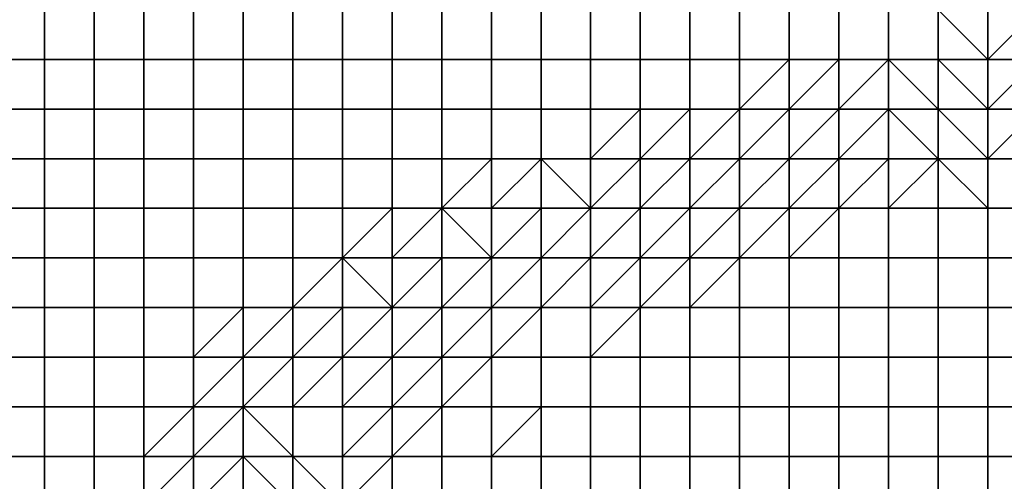
# Model space of a CAD drawing. Units: metres. Extents: x 0 to 19.6, y 0 to 19.3.
# Drawn here: x 3.2 to 5.2, y 9.4 to 10.3 of the extents above; entities that cross this region are included whole.
import ezdxf

# ---------------------------------------------------------------- set-up
doc = ezdxf.new("R2010")
doc.units = ezdxf.units.M

msp = doc.modelspace()

# ---------------------------------------------------------------- linework, layer by layer
at = {"layer": 'data reduced gear sample'}
for points in [[(3.2, 10.3, 0.05), (3.2, 10.2, 0.05), (3.3, 10.2, 0.05), (3.3, 10.3, 0.05)], [(3.3, 10.3, 0.05), (3.3, 10.2, 0.05), (3.4, 10.2, 0.05), (3.4, 10.3, 0.05)], [(3.4, 10.3, 0.05), (3.4, 10.2, 0.05), (3.5, 10.2, 0.05), (3.5, 10.3, 0.05)], [(3.5, 10.3, 0.05), (3.5, 10.2, 0.05), (3.6, 10.2, 0.05), (3.6, 10.3, 0.05)], [(3.6, 10.3, 0.05), (3.6, 10.2, 0.05), (3.7, 10.2, 0.05), (3.7, 10.3, 0.05)], [(3.7, 10.3, 0.05), (3.7, 10.2, 0.05), (3.8, 10.2, 0.05), (3.8, 10.3, 0.05)], [(3.8, 10.3, 0.05), (3.8, 10.2, 0.05), (3.9, 10.2, 0.05), (3.9, 10.3, 0.05)], [(3.9, 10.3, 0.05), (3.9, 10.2, 0.05), (4, 10.2, 0.05), (4, 10.3, 0.05)], [(4, 10.3, 0.05), (4, 10.2, 0.05), (4.1, 10.2, 0.05), (4.1, 10.3, 0.05)], [(4.1, 10.3, 0.05), (4.1, 10.2, 0.05), (4.2, 10.2, 0.05), (4.2, 10.3, 0.05)], [(4.2, 10.3, 0.05), (4.2, 10.2, 0.05), (4.3, 10.2, 0.05), (4.3, 10.3, 0.05)], [(4.3, 10.3, 0.05), (4.3, 10.2, 0.05), (4.4, 10.2, 0.05), (4.4, 10.3, 0.05)], [(4.4, 10.3, 0.05), (4.4, 10.2, 0.05), (4.5, 10.2, 0.05), (4.5, 10.3, 0.05)], [(4.5, 10.3, 0.05), (4.5, 10.2, 0.05), (4.6, 10.2, 0.05), (4.6, 10.3, 0.05)], [(4.6, 10.3, 0.05), (4.6, 10.2, 0.05), (4.7, 10.2, 0.05), (4.7, 10.3, 0.05)], [(4.7, 10.3, 0.05), (4.7, 10.2, 0.05), (4.8, 10.2, 0.05), (4.8, 10.3, 0.05)], [(4.8, 10.3, 0.05), (4.8, 10.2, 0.05), (4.9, 10.2, 0.05), (4.9, 10.3, 0.05)], [(4.9, 10.3, 0.05), (4.9, 10.2, 0.05), (5, 10.2, 0.05), (5, 10.3, 0.05)], [(5, 10.3, 0.05), (5, 10.2, 0.05), (5.1, 10.2, 0.05), (5.1, 10.3, 0.05)], [(5.1, 10.3, 0.05), (5.1, 10.2, 0.05), (5.2, 10.2, 0.05)], [(5.2, 10.2, 0.05), (5.2, 10.3, 0.075), (5.1, 10.3, 0.05)], [(5.2, 10.3, 0.075), (5.2, 10.2, 0.05), (5.3, 10.3, 1.825)], [(5.2, 10.2, 0.05), (5.3, 10.2, 2.225), (5.3, 10.3, 1.825)], [(3.2, 10.2, 0.05), (3.2, 10.1, 0.05), (3.3, 10.1, 0.05), (3.3, 10.2, 0.05)], [(3.3, 10.2, 0.05), (3.3, 10.1, 0.05), (3.4, 10.1, 0.05), (3.4, 10.2, 0.05)], [(3.4, 10.2, 0.05), (3.4, 10.1, 0.05), (3.5, 10.1, 0.05), (3.5, 10.2, 0.05)], [(3.5, 10.2, 0.05), (3.5, 10.1, 0.05), (3.6, 10.1, 0.05), (3.6, 10.2, 0.05)], [(3.6, 10.2, 0.05), (3.6, 10.1, 0.05), (3.7, 10.1, 0.05), (3.7, 10.2, 0.05)], [(3.7, 10.2, 0.05), (3.7, 10.1, 0.05), (3.8, 10.1, 0.05), (3.8, 10.2, 0.05)], [(3.8, 10.2, 0.05), (3.8, 10.1, 0.05), (3.9, 10.1, 0.05), (3.9, 10.2, 0.05)], [(3.9, 10.2, 0.05), (3.9, 10.1, 0.05), (4, 10.1, 0.05), (4, 10.2, 0.05)], [(4, 10.2, 0.05), (4, 10.1, 0.05), (4.1, 10.1, 0.05), (4.1, 10.2, 0.05)], [(4.1, 10.2, 0.05), (4.1, 10.1, 0.05), (4.2, 10.1, 0.05), (4.2, 10.2, 0.05)], [(4.2, 10.2, 0.05), (4.2, 10.1, 0.05), (4.3, 10.1, 0.05), (4.3, 10.2, 0.05)], [(4.3, 10.2, 0.05), (4.3, 10.1, 0.05), (4.4, 10.1, 0.05), (4.4, 10.2, 0.05)], [(4.4, 10.2, 0.05), (4.4, 10.1, 0.05), (4.5, 10.1, 0.05), (4.5, 10.2, 0.05)], [(4.5, 10.2, 0.05), (4.5, 10.1, 0.05), (4.6, 10.1, 0.05), (4.6, 10.2, 0.05)], [(4.6, 10.2, 0.05), (4.6, 10.1, 0.05), (4.7, 10.1, 0.05), (4.7, 10.2, 0.05)], [(4.7, 10.2, 0.05), (4.7, 10.1, 0.05), (4.8, 10.2, 0.05)], [(4.7, 10.1, 0.05), (4.8, 10.1, 0.075), (4.8, 10.2, 0.05)], [(4.8, 10.2, 0.05), (4.8, 10.1, 0.075), (4.9, 10.2, 0.05)], [(4.8, 10.1, 0.075), (4.9, 10.1, 0.675), (4.9, 10.2, 0.05)], [(4.9, 10.2, 0.05), (4.9, 10.1, 0.675), (5, 10.2, 0.05)], [(4.9, 10.1, 0.675), (5, 10.1, 1.075), (5, 10.2, 0.05)], [(5, 10.2, 0.05), (5, 10.1, 1.075), (5.1, 10.1, 1)], [(5.1, 10.1, 1), (5.1, 10.2, 0.05), (5, 10.2, 0.05)], [(5.1, 10.2, 0.05), (5.1, 10.1, 1), (5.2, 10.1, 0.975)], [(5.2, 10.1, 0.975), (5.2, 10.2, 0.05), (5.1, 10.2, 0.05)], [(5.2, 10.2, 0.05), (5.2, 10.1, 0.975), (5.3, 10.2, 2.225)], [(5.2, 10.1, 0.975), (5.3, 10.1, 3.35), (5.3, 10.2, 2.225)], [(3.2, 10.1, 0.05), (3.2, 10, 0.05), (3.3, 10, 0.05), (3.3, 10.1, 0.05)], [(3.3, 10.1, 0.05), (3.3, 10, 0.05), (3.4, 10, 0.05), (3.4, 10.1, 0.05)], [(3.4, 10.1, 0.05), (3.4, 10, 0.05), (3.5, 10, 0.05), (3.5, 10.1, 0.05)], [(3.5, 10.1, 0.05), (3.5, 10, 0.05), (3.6, 10, 0.05), (3.6, 10.1, 0.05)], [(3.6, 10.1, 0.05), (3.6, 10, 0.05), (3.7, 10, 0.05), (3.7, 10.1, 0.05)], [(3.7, 10.1, 0.05), (3.7, 10, 0.05), (3.8, 10, 0.05), (3.8, 10.1, 0.05)], [(3.8, 10.1, 0.05), (3.8, 10, 0.05), (3.9, 10, 0.05), (3.9, 10.1, 0.05)], [(3.9, 10.1, 0.05), (3.9, 10, 0.05), (4, 10, 0.05), (4, 10.1, 0.05)], [(4, 10.1, 0.05), (4, 10, 0.05), (4.1, 10, 0.05), (4.1, 10.1, 0.05)], [(4.1, 10.1, 0.05), (4.1, 10, 0.05), (4.2, 10, 0.05), (4.2, 10.1, 0.05)], [(4.2, 10.1, 0.05), (4.2, 10, 0.05), (4.3, 10, 0.05), (4.3, 10.1, 0.05)], [(4.3, 10.1, 0.05), (4.3, 10, 0.05), (4.4, 10, 0.05), (4.4, 10.1, 0.05)], [(4.4, 10.1, 0.05), (4.4, 10, 0.05), (4.5, 10.1, 0.05)], [(4.4, 10, 0.05), (4.5, 10, 0.675), (4.5, 10.1, 0.05)], [(4.5, 10.1, 0.05), (4.5, 10, 0.675), (4.6, 10.1, 0.05)], [(4.5, 10, 0.675), (4.6, 10, 3.05), (4.6, 10.1, 0.05)], [(4.6, 10.1, 0.05), (4.6, 10, 3.05), (4.7, 10.1, 0.05)], [(4.6, 10, 3.05), (4.7, 10, 3.225), (4.7, 10.1, 0.05)], [(4.7, 10.1, 0.05), (4.7, 10, 3.225), (4.8, 10.1, 0.075)], [(4.7, 10, 3.225), (4.8, 10, 3.875), (4.8, 10.1, 0.075)], [(4.8, 10.1, 0.075), (4.8, 10, 3.875), (4.9, 10.1, 0.675)], [(4.8, 10, 3.875), (4.9, 10, 5.05), (4.9, 10.1, 0.675)], [(4.9, 10.1, 0.675), (4.9, 10, 5.05), (5, 10.1, 1.075)], [(4.9, 10, 5.05), (5, 10, 5.075), (5, 10.1, 1.075)], [(5, 10.1, 1.075), (5, 10, 5.075), (5.1, 10, 5.1)], [(5.1, 10, 5.1), (5.1, 10.1, 1), (5, 10.1, 1.075)], [(5.1, 10.1, 1), (5.1, 10, 5.1), (5.2, 10, 5.075)], [(5.2, 10, 5.075), (5.2, 10.1, 0.975), (5.1, 10.1, 1)], [(5.2, 10.1, 0.975), (5.2, 10, 5.075), (5.3, 10.1, 3.35)], [(5.2, 10, 5.075), (5.3, 10, 5.075), (5.3, 10.1, 3.35)], [(3.2, 10, 0.05), (3.2, 9.9, 0.05), (3.3, 9.9, 0.05), (3.3, 10, 0.05)], [(3.3, 10, 0.05), (3.3, 9.9, 0.05), (3.4, 9.9, 0.05), (3.4, 10, 0.05)], [(3.4, 10, 0.05), (3.4, 9.9, 0.05), (3.5, 9.9, 0.05), (3.5, 10, 0.05)], [(3.5, 10, 0.05), (3.5, 9.9, 0.05), (3.6, 9.9, 0.05), (3.6, 10, 0.05)], [(3.6, 10, 0.05), (3.6, 9.9, 0.05), (3.7, 9.9, 0.05), (3.7, 10, 0.05)], [(3.7, 10, 0.05), (3.7, 9.9, 0.05), (3.8, 9.9, 0.05), (3.8, 10, 0.05)], [(3.8, 10, 0.05), (3.8, 9.9, 0.05), (3.9, 9.9, 0.05), (3.9, 10, 0.05)], [(3.9, 10, 0.05), (3.9, 9.9, 0.05), (4, 9.9, 0.05), (4, 10, 0.05)], [(4, 10, 0.05), (4, 9.9, 0.05), (4.1, 9.9, 0.05), (4.1, 10, 0.05)], [(4.1, 10, 0.05), (4.1, 9.9, 0.05), (4.2, 10, 0.05)], [(4.1, 9.9, 0.05), (4.2, 9.9, 0.025), (4.2, 10, 0.05)], [(4.2, 10, 0.05), (4.2, 9.9, 0.025), (4.3, 10, 0.05)], [(4.2, 9.9, 0.025), (4.3, 9.9, 3.225), (4.3, 10, 0.05)], [(4.3, 10, 0.05), (4.3, 9.9, 3.225), (4.4, 9.9, 3.1)], [(4.4, 9.9, 3.1), (4.4, 10, 0.05), (4.3, 10, 0.05)], [(4.4, 10, 0.05), (4.4, 9.9, 3.1), (4.5, 10, 0.675)], [(4.4, 9.9, 3.1), (4.5, 9.9, 4.025), (4.5, 10, 0.675)], [(4.5, 10, 0.675), (4.5, 9.9, 4.025), (4.6, 10, 3.05)], [(4.5, 9.9, 4.025), (4.6, 9.9, 5.1), (4.6, 10, 3.05)], [(4.6, 10, 3.05), (4.6, 9.9, 5.1), (4.7, 10, 3.225)], [(4.6, 9.9, 5.1), (4.7, 9.9, 5.2), (4.7, 10, 3.225)], [(4.7, 10, 3.225), (4.7, 9.9, 5.2), (4.8, 10, 3.875)], [(4.7, 9.9, 5.2), (4.8, 9.9, 5.225), (4.8, 10, 3.875)], [(4.8, 10, 3.875), (4.8, 9.9, 5.225), (4.9, 10, 5.05)], [(4.8, 9.9, 5.225), (4.9, 9.9, 5.25), (4.9, 10, 5.05)], [(4.9, 10, 5.05), (4.9, 9.9, 5.25), (5, 10, 5.075)], [(4.9, 9.9, 5.25), (5, 9.9, 5.25), (5, 10, 5.075)], [(5, 10, 5.075), (5, 9.9, 5.25), (5.1, 10, 5.1)], [(5, 9.9, 5.25), (5.1, 9.9, 5.25), (5.1, 10, 5.1)], [(5.1, 10, 5.1), (5.1, 9.9, 5.25), (5.2, 9.9, 5.25)], [(5.2, 9.9, 5.25), (5.2, 10, 5.075), (5.1, 10, 5.1)], [(5.2, 10, 5.075), (5.2, 9.9, 5.25), (5.3, 9.9, 5.25), (5.3, 10, 5.075)], [(3.2, 9.9, 0.05), (3.2, 9.8, 0.05), (3.3, 9.8, 0.05), (3.3, 9.9, 0.05)], [(3.3, 9.9, 0.05), (3.3, 9.8, 0.05), (3.4, 9.8, 0.05), (3.4, 9.9, 0.05)], [(3.4, 9.9, 0.05), (3.4, 9.8, 0.05), (3.5, 9.8, 0.05), (3.5, 9.9, 0.05)], [(3.5, 9.9, 0.05), (3.5, 9.8, 0.05), (3.6, 9.8, 0.05), (3.6, 9.9, 0.05)], [(3.6, 9.9, 0.05), (3.6, 9.8, 0.05), (3.7, 9.8, 0.05), (3.7, 9.9, 0.05)], [(3.7, 9.9, 0.05), (3.7, 9.8, 0.05), (3.8, 9.8, 0.05), (3.8, 9.9, 0.05)], [(3.8, 9.9, 0.05), (3.8, 9.8, 0.05), (3.9, 9.8, 0.05), (3.9, 9.9, 0.05)], [(3.9, 9.9, 0.05), (3.9, 9.8, 0.05), (4, 9.9, 0.05)], [(3.9, 9.8, 0.05), (4, 9.8, 0.075), (4, 9.9, 0.05)], [(4, 9.9, 0.05), (4, 9.8, 0.075), (4.1, 9.9, 0.05)], [(4, 9.8, 0.075), (4.1, 9.8, 3.5), (4.1, 9.9, 0.05)], [(4.1, 9.9, 0.05), (4.1, 9.8, 3.5), (4.2, 9.8, 3.45)], [(4.2, 9.8, 3.45), (4.2, 9.9, 0.025), (4.1, 9.9, 0.05)], [(4.2, 9.9, 0.025), (4.2, 9.8, 3.45), (4.3, 9.9, 3.225)], [(4.2, 9.8, 3.45), (4.3, 9.8, 4.275), (4.3, 9.9, 3.225)], [(4.3, 9.9, 3.225), (4.3, 9.8, 4.275), (4.4, 9.9, 3.1)], [(4.3, 9.8, 4.275), (4.4, 9.8, 5.15), (4.4, 9.9, 3.1)], [(4.4, 9.9, 3.1), (4.4, 9.8, 5.15), (4.5, 9.9, 4.025)], [(4.4, 9.8, 5.15), (4.5, 9.8, 5.225), (4.5, 9.9, 4.025)], [(4.5, 9.9, 4.025), (4.5, 9.8, 5.225), (4.6, 9.9, 5.1)], [(4.5, 9.8, 5.225), (4.6, 9.8, 5.25), (4.6, 9.9, 5.1)], [(4.6, 9.9, 5.1), (4.6, 9.8, 5.25), (4.7, 9.9, 5.2)], [(4.6, 9.8, 5.25), (4.7, 9.8, 5.275), (4.7, 9.9, 5.2)], [(4.7, 9.9, 5.2), (4.7, 9.8, 5.275), (4.8, 9.9, 5.225)], [(4.7, 9.8, 5.275), (4.8, 9.8, 5.275), (4.8, 9.9, 5.225)], [(4.8, 9.9, 5.225), (4.8, 9.8, 5.275), (4.9, 9.9, 5.25)], [(4.8, 9.8, 5.275), (4.9, 9.8, 5.275), (4.9, 9.9, 5.25)], [(4.9, 9.9, 5.25), (4.9, 9.8, 5.275), (5, 9.8, 5.275), (5, 9.9, 5.25)], [(5, 9.9, 5.25), (5, 9.8, 5.275), (5.1, 9.8, 5.275), (5.1, 9.9, 5.25)], [(5.1, 9.9, 5.25), (5.1, 9.8, 5.275), (5.2, 9.8, 5.275), (5.2, 9.9, 5.25)], [(5.2, 9.9, 5.25), (5.2, 9.8, 5.275), (5.3, 9.8, 5.275), (5.3, 9.9, 5.25)], [(3.2, 9.8, 0.05), (3.2, 9.7, 0.05), (3.3, 9.7, 0.05), (3.3, 9.8, 0.05)], [(3.3, 9.8, 0.05), (3.3, 9.7, 0.05), (3.4, 9.7, 0.05), (3.4, 9.8, 0.05)], [(3.4, 9.8, 0.05), (3.4, 9.7, 0.05), (3.5, 9.7, 0.05), (3.5, 9.8, 0.05)], [(3.5, 9.8, 0.05), (3.5, 9.7, 0.05), (3.6, 9.7, 0.05), (3.6, 9.8, 0.05)], [(3.6, 9.8, 0.05), (3.6, 9.7, 0.05), (3.7, 9.7, 0.05), (3.7, 9.8, 0.05)], [(3.7, 9.8, 0.05), (3.7, 9.7, 0.05), (3.8, 9.7, 0.05), (3.8, 9.8, 0.05)], [(3.8, 9.8, 0.05), (3.8, 9.7, 0.05), (3.9, 9.8, 0.05)], [(3.8, 9.7, 0.05), (3.9, 9.7, 3.625), (3.9, 9.8, 0.05)], [(3.9, 9.8, 0.05), (3.9, 9.7, 3.625), (4, 9.7, 3.525)], [(4, 9.7, 3.525), (4, 9.8, 0.075), (3.9, 9.8, 0.05)], [(4, 9.8, 0.075), (4, 9.7, 3.525), (4.1, 9.8, 3.5)], [(4, 9.7, 3.525), (4.1, 9.7, 4.95), (4.1, 9.8, 3.5)], [(4.1, 9.8, 3.5), (4.1, 9.7, 4.95), (4.2, 9.8, 3.45)], [(4.1, 9.7, 4.95), (4.2, 9.7, 5.2), (4.2, 9.8, 3.45)], [(4.2, 9.8, 3.45), (4.2, 9.7, 5.2), (4.3, 9.8, 4.275)], [(4.2, 9.7, 5.2), (4.3, 9.7, 5.25), (4.3, 9.8, 4.275)], [(4.3, 9.8, 4.275), (4.3, 9.7, 5.25), (4.4, 9.8, 5.15)], [(4.3, 9.7, 5.25), (4.4, 9.7, 5.25), (4.4, 9.8, 5.15)], [(4.4, 9.8, 5.15), (4.4, 9.7, 5.25), (4.5, 9.8, 5.225)], [(4.4, 9.7, 5.25), (4.5, 9.7, 5.275), (4.5, 9.8, 5.225)], [(4.5, 9.8, 5.225), (4.5, 9.7, 5.275), (4.6, 9.8, 5.25)], [(4.5, 9.7, 5.275), (4.6, 9.7, 5.275), (4.6, 9.8, 5.25)], [(4.6, 9.8, 5.25), (4.6, 9.7, 5.275), (4.7, 9.8, 5.275)], [(4.6, 9.7, 5.275), (4.7, 9.7, 5.275), (4.7, 9.8, 5.275)], [(4.7, 9.8, 5.275), (4.7, 9.7, 5.275), (4.8, 9.7, 5.275), (4.8, 9.8, 5.275)], [(4.8, 9.8, 5.275), (4.8, 9.7, 5.275), (4.9, 9.7, 5.275), (4.9, 9.8, 5.275)], [(4.9, 9.8, 5.275), (4.9, 9.7, 5.275), (5, 9.7, 5.275), (5, 9.8, 5.275)], [(5, 9.8, 5.275), (5, 9.7, 5.275), (5.1, 9.7, 5.275), (5.1, 9.8, 5.275)], [(5.1, 9.8, 5.275), (5.1, 9.7, 5.275), (5.2, 9.7, 5.275), (5.2, 9.8, 5.275)], [(5.2, 9.8, 5.275), (5.2, 9.7, 5.275), (5.3, 9.7, 5.275), (5.3, 9.8, 5.275)], [(3.2, 9.7, 0.05), (3.2, 9.6, 0.05), (3.3, 9.6, 0.05), (3.3, 9.7, 0.05)], [(3.3, 9.7, 0.05), (3.3, 9.6, 0.05), (3.4, 9.6, 0.05), (3.4, 9.7, 0.05)], [(3.4, 9.7, 0.05), (3.4, 9.6, 0.05), (3.5, 9.6, 0.05), (3.5, 9.7, 0.05)], [(3.5, 9.7, 0.05), (3.5, 9.6, 0.05), (3.6, 9.6, 0.05), (3.6, 9.7, 0.05)], [(3.6, 9.7, 0.05), (3.6, 9.6, 0.05), (3.7, 9.7, 0.05)], [(3.6, 9.6, 0.05), (3.7, 9.6, 2.4), (3.7, 9.7, 0.05)], [(3.7, 9.7, 0.05), (3.7, 9.6, 2.4), (3.8, 9.7, 0.05)], [(3.7, 9.6, 2.4), (3.8, 9.6, 3.775), (3.8, 9.7, 0.05)], [(3.8, 9.7, 0.05), (3.8, 9.6, 3.775), (3.9, 9.7, 3.625)], [(3.8, 9.6, 3.775), (3.9, 9.6, 4.075), (3.9, 9.7, 3.625)], [(3.9, 9.7, 3.625), (3.9, 9.6, 4.075), (4, 9.7, 3.525)], [(3.9, 9.6, 4.075), (4, 9.6, 5.15), (4, 9.7, 3.525)], [(4, 9.7, 3.525), (4, 9.6, 5.15), (4.1, 9.7, 4.95)], [(4, 9.6, 5.15), (4.1, 9.6, 5.25), (4.1, 9.7, 4.95)], [(4.1, 9.7, 4.95), (4.1, 9.6, 5.25), (4.2, 9.7, 5.2)], [(4.1, 9.6, 5.25), (4.2, 9.6, 5.25), (4.2, 9.7, 5.2)], [(4.2, 9.7, 5.2), (4.2, 9.6, 5.25), (4.3, 9.7, 5.25)], [(4.2, 9.6, 5.25), (4.3, 9.6, 5.275), (4.3, 9.7, 5.25)], [(4.3, 9.7, 5.25), (4.3, 9.6, 5.275), (4.4, 9.6, 5.275), (4.4, 9.7, 5.25)], [(4.4, 9.7, 5.25), (4.4, 9.6, 5.275), (4.5, 9.7, 5.275)], [(4.4, 9.6, 5.275), (4.5, 9.6, 5.275), (4.5, 9.7, 5.275)], [(4.5, 9.7, 5.275), (4.5, 9.6, 5.275), (4.6, 9.6, 5.275), (4.6, 9.7, 5.275)], [(4.6, 9.7, 5.275), (4.6, 9.6, 5.275), (4.7, 9.6, 5.275), (4.7, 9.7, 5.275)], [(4.7, 9.7, 5.275), (4.7, 9.6, 5.275), (4.8, 9.6, 5.275), (4.8, 9.7, 5.275)], [(4.8, 9.7, 5.275), (4.8, 9.6, 5.275), (4.9, 9.6, 5.275), (4.9, 9.7, 5.275)], [(4.9, 9.7, 5.275), (4.9, 9.6, 5.275), (5, 9.6, 5.275), (5, 9.7, 5.275)], [(5, 9.7, 5.275), (5, 9.6, 5.275), (5.1, 9.6, 5.275), (5.1, 9.7, 5.275)], [(5.1, 9.7, 5.275), (5.1, 9.6, 5.275), (5.2, 9.6, 5.275), (5.2, 9.7, 5.275)], [(5.2, 9.7, 5.275), (5.2, 9.6, 5.275), (5.3, 9.6, 5.275), (5.3, 9.7, 5.275)], [(3.2, 9.6, 0.05), (3.2, 9.5, 0.05), (3.3, 9.5, 0.05), (3.3, 9.6, 0.05)], [(3.3, 9.6, 0.05), (3.3, 9.5, 0.05), (3.4, 9.5, 0.05), (3.4, 9.6, 0.05)], [(3.4, 9.6, 0.05), (3.4, 9.5, 0.05), (3.5, 9.5, 0.05), (3.5, 9.6, 0.05)], [(3.5, 9.6, 0.05), (3.5, 9.5, 0.05), (3.6, 9.5, 0.05), (3.6, 9.6, 0.05)], [(3.6, 9.6, 0.05), (3.6, 9.5, 0.05), (3.7, 9.6, 2.4)], [(3.6, 9.5, 0.05), (3.7, 9.5, 3.95), (3.7, 9.6, 2.4)], [(3.7, 9.6, 2.4), (3.7, 9.5, 3.95), (3.8, 9.6, 3.775)], [(3.7, 9.5, 3.95), (3.8, 9.5, 3.9), (3.8, 9.6, 3.775)], [(3.8, 9.6, 3.775), (3.8, 9.5, 3.9), (3.9, 9.6, 4.075)], [(3.8, 9.5, 3.9), (3.9, 9.5, 5.15), (3.9, 9.6, 4.075)], [(3.9, 9.6, 4.075), (3.9, 9.5, 5.15), (4, 9.6, 5.15)], [(3.9, 9.5, 5.15), (4, 9.5, 5.275), (4, 9.6, 5.15)], [(4, 9.6, 5.15), (4, 9.5, 5.275), (4.1, 9.6, 5.25)], [(4, 9.5, 5.275), (4.1, 9.5, 5.275), (4.1, 9.6, 5.25)], [(4.1, 9.6, 5.25), (4.1, 9.5, 5.275), (4.2, 9.6, 5.25)], [(4.1, 9.5, 5.275), (4.2, 9.5, 5.3), (4.2, 9.6, 5.25)], [(4.2, 9.6, 5.25), (4.2, 9.5, 5.3), (4.3, 9.5, 5.275), (4.3, 9.6, 5.275)], [(4.3, 9.6, 5.275), (4.3, 9.5, 5.275), (4.4, 9.5, 5.275), (4.4, 9.6, 5.275)], [(4.4, 9.6, 5.275), (4.4, 9.5, 5.275), (4.5, 9.5, 5.275), (4.5, 9.6, 5.275)], [(4.5, 9.6, 5.275), (4.5, 9.5, 5.275), (4.6, 9.5, 5.275), (4.6, 9.6, 5.275)], [(4.6, 9.6, 5.275), (4.6, 9.5, 5.275), (4.7, 9.5, 5.275), (4.7, 9.6, 5.275)], [(4.7, 9.6, 5.275), (4.7, 9.5, 5.275), (4.8, 9.5, 5.275), (4.8, 9.6, 5.275)], [(4.8, 9.6, 5.275), (4.8, 9.5, 5.275), (4.9, 9.5, 5.275), (4.9, 9.6, 5.275)], [(4.9, 9.6, 5.275), (4.9, 9.5, 5.275), (5, 9.5, 5.275), (5, 9.6, 5.275)], [(5, 9.6, 5.275), (5, 9.5, 5.275), (5.1, 9.5, 5.275), (5.1, 9.6, 5.275)], [(5.1, 9.6, 5.275), (5.1, 9.5, 5.275), (5.2, 9.5, 5.275), (5.2, 9.6, 5.275)], [(5.2, 9.6, 5.275), (5.2, 9.5, 5.275), (5.3, 9.5, 5.275), (5.3, 9.6, 5.275)], [(3.2, 9.5, 0.05), (3.2, 9.4, 0.05), (3.3, 9.4, 0.05), (3.3, 9.5, 0.05)], [(3.3, 9.5, 0.05), (3.3, 9.4, 0.05), (3.4, 9.4, 0.05), (3.4, 9.5, 0.05)], [(3.4, 9.5, 0.05), (3.4, 9.4, 0.05), (3.5, 9.4, 0.05), (3.5, 9.5, 0.05)], [(3.5, 9.5, 0.05), (3.5, 9.4, 0.05), (3.6, 9.5, 0.05)], [(3.5, 9.4, 0.05), (3.6, 9.4, 2.025), (3.6, 9.5, 0.05)], [(3.6, 9.5, 0.05), (3.6, 9.4, 2.025), (3.7, 9.5, 3.95)], [(3.6, 9.4, 2.025), (3.7, 9.4, 3.175), (3.7, 9.5, 3.95)], [(3.7, 9.5, 3.95), (3.7, 9.4, 3.175), (3.8, 9.4, 3.85)], [(3.8, 9.4, 3.85), (3.8, 9.5, 3.9), (3.7, 9.5, 3.95)], [(3.8, 9.5, 3.9), (3.8, 9.4, 3.85), (3.9, 9.4, 5.2), (3.9, 9.5, 5.15)], [(3.9, 9.5, 5.15), (3.9, 9.4, 5.2), (4, 9.5, 5.275)], [(3.9, 9.4, 5.2), (4, 9.4, 5.275), (4, 9.5, 5.275)], [(4, 9.5, 5.275), (4, 9.4, 5.275), (4.1, 9.5, 5.275)], [(4, 9.4, 5.275), (4.1, 9.4, 5.3), (4.1, 9.5, 5.275)], [(4.1, 9.5, 5.275), (4.1, 9.4, 5.3), (4.2, 9.4, 5.275), (4.2, 9.5, 5.3)], [(4.2, 9.5, 5.3), (4.2, 9.4, 5.275), (4.3, 9.5, 5.275)], [(4.2, 9.4, 5.275), (4.3, 9.4, 5.275), (4.3, 9.5, 5.275)], [(4.3, 9.5, 5.275), (4.3, 9.4, 5.275), (4.4, 9.4, 5.275), (4.4, 9.5, 5.275)], [(4.4, 9.5, 5.275), (4.4, 9.4, 5.275), (4.5, 9.4, 5.275), (4.5, 9.5, 5.275)], [(4.5, 9.5, 5.275), (4.5, 9.4, 5.275), (4.6, 9.4, 5.275), (4.6, 9.5, 5.275)], [(4.6, 9.5, 5.275), (4.6, 9.4, 5.275), (4.7, 9.4, 5.275), (4.7, 9.5, 5.275)], [(4.7, 9.5, 5.275), (4.7, 9.4, 5.275), (4.8, 9.4, 5.275), (4.8, 9.5, 5.275)], [(4.8, 9.5, 5.275), (4.8, 9.4, 5.275), (4.9, 9.4, 5.275), (4.9, 9.5, 5.275)], [(4.9, 9.5, 5.275), (4.9, 9.4, 5.275), (5, 9.4, 5.275), (5, 9.5, 5.275)], [(5, 9.5, 5.275), (5, 9.4, 5.275), (5.1, 9.4, 5.275), (5.1, 9.5, 5.275)], [(5.1, 9.5, 5.275), (5.1, 9.4, 5.275), (5.2, 9.4, 5.275), (5.2, 9.5, 5.275)], [(5.2, 9.5, 5.275), (5.2, 9.4, 5.275), (5.3, 9.4, 5.275), (5.3, 9.5, 5.275)], [(3.2, 9.4, 0.05), (3.2, 9.3, 0.05), (3.3, 9.3, 0.05), (3.3, 9.4, 0.05)], [(3.3, 9.4, 0.05), (3.3, 9.3, 0.05), (3.4, 9.3, 0.05), (3.4, 9.4, 0.05)], [(3.4, 9.4, 0.05), (3.4, 9.3, 0.05), (3.5, 9.3, 0.05), (3.5, 9.4, 0.05)], [(3.5, 9.4, 0.05), (3.5, 9.3, 0.05), (3.6, 9.4, 2.025)], [(3.5, 9.3, 0.05), (3.6, 9.3, 2.225), (3.6, 9.4, 2.025)], [(3.6, 9.4, 2.025), (3.6, 9.3, 2.225), (3.7, 9.4, 3.175)], [(3.6, 9.3, 2.225), (3.7, 9.3, 3.1), (3.7, 9.4, 3.175)], [(3.7, 9.4, 3.175), (3.7, 9.3, 3.1), (3.8, 9.3, 3.65)], [(3.8, 9.3, 3.65), (3.8, 9.4, 3.85), (3.7, 9.4, 3.175)], [(3.8, 9.4, 3.85), (3.8, 9.3, 3.65), (3.9, 9.3, 5.225)], [(3.9, 9.3, 5.225), (3.9, 9.4, 5.2), (3.8, 9.4, 3.85)], [(3.9, 9.4, 5.2), (3.9, 9.3, 5.225), (4, 9.4, 5.275)], [(3.9, 9.3, 5.225), (4, 9.3, 5.275), (4, 9.4, 5.275)], [(4, 9.4, 5.275), (4, 9.3, 5.275), (4.1, 9.3, 5.3), (4.1, 9.4, 5.3)], [(4.1, 9.4, 5.3), (4.1, 9.3, 5.3), (4.2, 9.3, 5.275), (4.2, 9.4, 5.275)], [(4.2, 9.4, 5.275), (4.2, 9.3, 5.275), (4.3, 9.3, 5.275), (4.3, 9.4, 5.275)], [(4.3, 9.4, 5.275), (4.3, 9.3, 5.275), (4.4, 9.3, 5.275), (4.4, 9.4, 5.275)], [(4.4, 9.4, 5.275), (4.4, 9.3, 5.275), (4.5, 9.3, 5.275), (4.5, 9.4, 5.275)], [(4.5, 9.4, 5.275), (4.5, 9.3, 5.275), (4.6, 9.3, 5.275), (4.6, 9.4, 5.275)], [(4.6, 9.4, 5.275), (4.6, 9.3, 5.275), (4.7, 9.3, 5.275), (4.7, 9.4, 5.275)], [(4.7, 9.4, 5.275), (4.7, 9.3, 5.275), (4.8, 9.3, 5.275), (4.8, 9.4, 5.275)], [(4.8, 9.4, 5.275), (4.8, 9.3, 5.275), (4.9, 9.3, 5.275), (4.9, 9.4, 5.275)], [(4.9, 9.4, 5.275), (4.9, 9.3, 5.275), (5, 9.3, 5.275), (5, 9.4, 5.275)], [(5, 9.4, 5.275), (5, 9.3, 5.275), (5.1, 9.3, 5.275), (5.1, 9.4, 5.275)], [(5.1, 9.4, 5.275), (5.1, 9.3, 5.275), (5.2, 9.3, 5.275), (5.2, 9.4, 5.275)], [(5.2, 9.4, 5.275), (5.2, 9.3, 5.275), (5.3, 9.3, 5.275), (5.3, 9.4, 5.275)]]:
    msp.add_3dface(points, dxfattribs=at)

doc.saveas('drawing.dxf')
